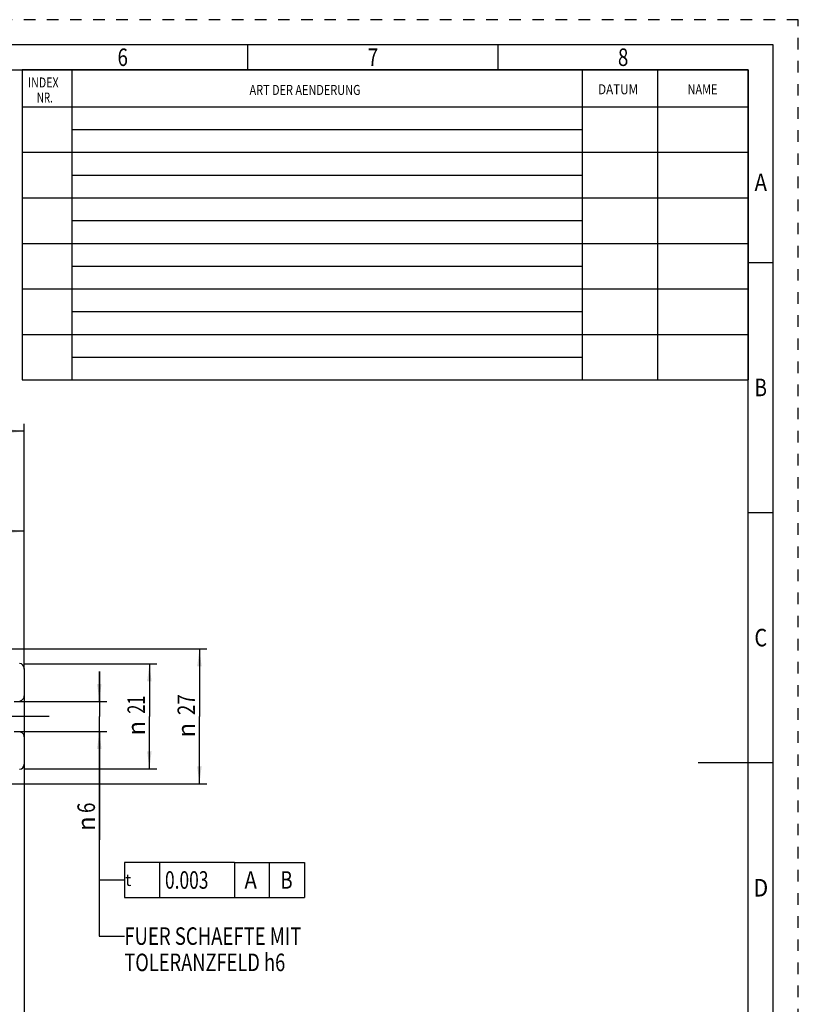
# Model space of a CAD drawing. Units: millimetres. Extents: x 0 to 420, y 0 to 297.
# Drawn here: x 264 to 420, y 100 to 297 of the extents above; entities that cross this region are included whole.
import ezdxf
from ezdxf.enums import TextEntityAlignment as Align

# ---------------------------------------------------------------- set-up
doc = ezdxf.new("R2010")
doc.units = ezdxf.units.MM
doc.header["$LTSCALE"] = 23.1
doc.linetypes.add('CENTER', pattern=[0.6, 0.375, -0.075, 0.075, -0.075])
doc.linetypes.add('HIDDEN', pattern=[0.2, 0.1, -0.1])
doc.layers.get('0').update_dxf_attribs({"linetype": 'CONTINUOUS'})
for name, color, linetype in [('30338418_AXIS', 7, 'CONTINUOUS'), ('30338418_CL', 7, 'CONTINUOUS'), ('30338418_DIM', 7, 'CONTINUOUS'), ('30338418_HL', 7, 'CONTINUOUS'), ('606446718-000-00-ED1_CL', 7, 'CONTINUOUS'), ('606446718-000-00-ED1_FORMAT', 7, 'CONTINUOUS')]:
    doc.layers.add(name, color=color, linetype=linetype)
doc.styles.get("Standard").update_dxf_attribs({"font": 'TXT.SHX', "width": 0.7})
doc.styles.add('TEXTSTYLE_2', font='TXT.SHX', dxfattribs={"width": 0.675})
doc.styles.add('TEXTSTYLE_3', font='gdt', dxfattribs={"width": 0.7})
doc.dimstyles.new('DIMSTYLE_3', dxfattribs={"dimtxt": 3.5, "dimasz": 3.5, "dimexe": 0.18, "dimexo": 0.0625, "dimgap": 0.09, "dimtad": 1, "dimdec": 3, "dimdsep": 46, "dimtxsty": 'STANDARD', "dimblk": '_FILLED', "dimblk1": '_FILLED', "dimblk2": '_FILLED', "dimcen": 0.09, "dimclrt": 2, "dimadec": 0, "dimazin": 0, "dimtp": 0.1, "dimtm": 0.1, "dimtfac": 1, "dimtdec": 3, "dimtofl": 0, "dimtmove": 0, "dimatfit": 3, "dimldrblk": '_FILLED', "dimfxl": 1, "dimtolj": 1, "dimarcsym": 0})
doc.dimstyles.new('DIMSTYLE_4', dxfattribs={"dimtxt": 3.5, "dimasz": 3.5, "dimexe": 0.18, "dimexo": 0.0625, "dimgap": 0.09, "dimtad": 1, "dimdec": 3, "dimdsep": 46, "dimtxsty": 'STANDARD', "dimblk": '_FILLED', "dimblk1": '_FILLED', "dimblk2": '_FILLED', "dimcen": 0.09, "dimclrt": 2, "dimadec": 0, "dimazin": 0, "dimtp": 0.05, "dimtm": 0.05, "dimtfac": 1, "dimtdec": 3, "dimtofl": 0, "dimtmove": 0, "dimatfit": 3, "dimldrblk": '_FILLED', "dimfxl": 1, "dimtolj": 1, "dimarcsym": 0})
doc.dimstyles.new('DIMSTYLE_5', dxfattribs={"dimtxt": 3.5, "dimasz": 3.5, "dimexe": 0.18, "dimexo": 0.0625, "dimgap": 0.09, "dimtad": 1, "dimdec": 3, "dimdsep": 46, "dimtxsty": 'STANDARD', "dimblk": '_FILLED', "dimblk1": '_FILLED', "dimblk2": '_FILLED', "dimcen": 0.09, "dimclrt": 2, "dimadec": 0, "dimazin": 0, "dimtp": 0.15, "dimtm": 0.15, "dimtfac": 1, "dimtdec": 3, "dimtofl": 0, "dimtmove": 0, "dimatfit": 3, "dimldrblk": '_FILLED', "dimfxl": 1, "dimtolj": 1, "dimarcsym": 0})
doc.dimstyles.new('DIMSTYLE_6', dxfattribs={"dimtxt": 3.5, "dimasz": 3.5, "dimexe": 0.18, "dimexo": 0.0625, "dimgap": 0.09, "dimtad": 1, "dimdsep": 46, "dimtxsty": 'STANDARD', "dimblk": '_FILLED', "dimblk1": '_FILLED', "dimblk2": '_FILLED', "dimcen": 0.09, "dimclrt": 2, "dimadec": 0, "dimazin": 0, "dimtp": 0.15, "dimtm": 0.15, "dimtfac": 1, "dimtofl": 0, "dimtmove": 0, "dimatfit": 3, "dimldrblk": '_FILLED', "dimfxl": 1, "dimtolj": 1, "dimarcsym": 0})
doc.dimstyles.get("Standard").update_dxf_attribs({"dimtxt": 3.5, "dimasz": 3.5, "dimexe": 0.18, "dimexo": 0.0625, "dimgap": 0.09, "dimtad": 1, "dimdec": 3, "dimdsep": 46, "dimtxsty": 'STANDARD', "dimblk": '_FILLED', "dimblk1": '_FILLED', "dimblk2": '_FILLED', "dimcen": 0.09, "dimclrt": 2, "dimadec": 0, "dimazin": 0, "dimtol": 1, "dimtp": 0.005, "dimtm": 0.005, "dimtfac": 1, "dimtdec": 3, "dimtofl": 0, "dimtmove": 0, "dimatfit": 3, "dimldrblk": '_FILLED', "dimfxl": 1, "dimtolj": 1, "dimarcsym": 0})

# ---------------------------------------------------------------- blocks, each defined once
blk = doc.blocks.new('_FILLED')
at = {"color": 0, "linetype": 'BYBLOCK'}
blk.add_solid([(0, 0), (-1, 0.125), (-1, -0.125)], dxfattribs=at)
blk = doc.blocks.new('*D4')
at = {"layer": '30338418_DIM', "color": 3, "linetype": 'CONTINUOUS'}
for p, q in [((265.33, 148.18), (265.33, 86.25)), ((219.33, 142.69), (219.33, 86.25)), ((219.33, 87.75), (242.33, 87.75)), ((265.33, 87.75), (242.33, 87.75))]:
    blk.add_line(p, q, dxfattribs=at)
at = {"layer": '30338418_DIM', "color": 3, "linetype": 'CONTINUOUS', "xscale": 3.5, "yscale": 3.5, "zscale": 3.5, "rotation": 180}
blk.add_blockref('_FILLED', (219.33, 87.75), dxfattribs=at)
at = {"layer": '30338418_DIM', "color": 3, "linetype": 'CONTINUOUS', "xscale": 3.5, "yscale": 3.5, "zscale": 3.5}
blk.add_blockref('_FILLED', (265.33, 87.75), dxfattribs=at)
at = {"layer": '30338418_DIM', "color": 2, "linetype": 'CONTINUOUS', "width": 0.785714}
blk.add_text('46', height=3.5, dxfattribs=at).set_placement((242.33, 88.63), align=Align.CENTER)
blk = doc.blocks.new('*D5')
at = {"layer": '30338418_DIM', "color": 3, "linetype": 'CONTINUOUS'}
for p, q in [((229.33, 157.41), (229.33, 96.25)), ((265.33, 149.4), (265.33, 96.25)), ((229.33, 97.75), (247.33, 97.75)), ((265.33, 97.75), (247.33, 97.75))]:
    blk.add_line(p, q, dxfattribs=at)
at = {"layer": '30338418_DIM', "color": 3, "linetype": 'CONTINUOUS', "xscale": 3.5, "yscale": 3.5, "zscale": 3.5, "rotation": 180}
blk.add_blockref('_FILLED', (229.33, 97.75), dxfattribs=at)
at = {"layer": '30338418_DIM', "color": 3, "linetype": 'CONTINUOUS', "xscale": 3.5, "yscale": 3.5, "zscale": 3.5}
blk.add_blockref('_FILLED', (265.33, 97.75), dxfattribs=at)
at = {"layer": '30338418_DIM', "color": 2, "linetype": 'CONTINUOUS', "width": 0.75}
blk.add_text('36', height=3.5, dxfattribs=at).set_placement((247.33, 98.63), align=Align.CENTER)
blk = doc.blocks.new('*D6')
at = {"layer": '30338418_DIM', "color": 3, "linetype": 'CONTINUOUS'}
for p, q in [((145.33, 207.13), (145.33, 216.25)), ((145.33, 214.75), (205.33, 214.75)), ((265.33, 214.75), (205.33, 214.75)), ((265.33, 167.21), (265.33, 216.25))]:
    blk.add_line(p, q, dxfattribs=at)
at = {"layer": '30338418_DIM', "color": 3, "linetype": 'CONTINUOUS', "xscale": 3.5, "yscale": 3.5, "zscale": 3.5, "rotation": 180}
blk.add_blockref('_FILLED', (145.33, 214.75), dxfattribs=at)
at = {"layer": '30338418_DIM', "color": 3, "linetype": 'CONTINUOUS', "xscale": 3.5, "yscale": 3.5, "zscale": 3.5}
blk.add_blockref('_FILLED', (265.33, 214.75), dxfattribs=at)
at = {"layer": '30338418_DIM', "color": 2, "linetype": 'CONTINUOUS', "width": 0.714286}
blk.add_text('120', height=3.5, dxfattribs=at).set_placement((205.33, 215.63), align=Align.CENTER)
blk = doc.blocks.new('*D8')
at = {"layer": '30338418_DIM', "color": 3, "linetype": 'CONTINUOUS'}
for p, q in [((280.33, 160.75), (280.33, 166.75)), ((280.33, 166.75), (280.33, 157.75)), ((263.33, 160.75), (281.83, 160.75)), ((280.33, 133.11), (280.33, 157.75)), ((263.33, 154.75), (281.83, 154.75)), ((280.33, 154.75), (280.33, 133.11))]:
    blk.add_line(p, q, dxfattribs=at)
at = {"layer": '30338418_DIM', "color": 3, "linetype": 'CONTINUOUS', "xscale": 3.5, "yscale": 3.5, "zscale": 3.5}
for p, rotation in [((280.33, 160.75), 270), ((280.33, 154.75), 90)]:
    blk.add_blockref('_FILLED', p, dxfattribs=dict(at, rotation=rotation))
at = {"layer": '30338418_DIM', "color": 2, "linetype": 'CONTINUOUS', "width": 0.785714}
blk.add_text('6', height=3.5, rotation=90, dxfattribs=at).set_placement((279.45, 140.52), align=Align.RIGHT)
at = {"layer": '30338418_DIM', "color": 2, "linetype": 'CONTINUOUS', "style": 'TEXTSTYLE_3'}
blk.add_text('n', height=3.5, rotation=90, dxfattribs=at).set_placement((279.45, 137.77), align=Align.RIGHT)
blk = doc.blocks.new('GEOM_TOLERANCE_SYMBOLS_BL2', base_point=(300.85, 125.06))
at = {"layer": '606446718-000-00-ED1_CL', "color": 3, "linetype": 'CONTINUOUS'}
for p, q in [((285.33, 128.56), (285.33, 121.56)), ((307.33, 128.56), (285.33, 128.56)), ((292.33, 128.56), (292.33, 121.56)), ((307.33, 128.56), (307.33, 121.56)), ((307.33, 128.56), (314.33, 128.56)), ((314.33, 121.56), (314.33, 128.56)), ((314.36, 128.56), (321.36, 128.56)), ((321.36, 128.56), (321.36, 121.56)), ((280.33, 125.06), (285.33, 125.06)), ((285.33, 121.56), (307.33, 121.56)), ((307.33, 121.56), (314.33, 121.56)), ((314.36, 121.56), (321.36, 121.56))]:
    blk.add_line(p, q, dxfattribs=at)
at = {"layer": '606446718-000-00-ED1_CL', "color": 2, "linetype": 'CONTINUOUS', "style": 'TEXTSTYLE_3'}
blk.add_text('t', height=2.4, dxfattribs=at).set_placement((285.48, 123.86))
at = {"layer": '606446718-000-00-ED1_CL', "color": 2, "linetype": 'CONTINUOUS'}
for s, width, p in [('0.003', 0.728571, (293.45, 123.31)), ('A', 0.857143, (309.33, 123.31)), ('B', 0.785714, (316.49, 123.31))]:
    blk.add_text(s, height=3.5, dxfattribs=dict(at, width=width)).set_placement(p)
blk = doc.blocks.new('*D9')
at = {"layer": '30338418_DIM', "color": 3, "linetype": 'CONTINUOUS'}
for p, q in [((227.21, 171.25), (227.21, 196.25)), ((265.33, 167.33), (265.33, 196.25)), ((227.21, 194.75), (246.27, 194.75)), ((265.33, 194.75), (246.27, 194.75))]:
    blk.add_line(p, q, dxfattribs=at)
at = {"layer": '30338418_DIM', "color": 3, "linetype": 'CONTINUOUS', "xscale": 3.5, "yscale": 3.5, "zscale": 3.5, "rotation": 180}
blk.add_blockref('_FILLED', (227.21, 194.75), dxfattribs=at)
at = {"layer": '30338418_DIM', "color": 3, "linetype": 'CONTINUOUS', "xscale": 3.5, "yscale": 3.5, "zscale": 3.5}
blk.add_blockref('_FILLED', (265.33, 194.75), dxfattribs=at)
at = {"layer": '30338418_DIM', "color": 2, "linetype": 'CONTINUOUS'}
for s, width, p in [('(', 0.428571, (239.52, 195.63)), ('38.12', 0.685714, (246.27, 195.63)), (')', 0.428571, (253.02, 195.63))]:
    blk.add_text(s, height=3.5, dxfattribs=dict(at, width=width)).set_placement(p, align=Align.CENTER)
blk = doc.blocks.new('*D10')
at = {"layer": '30338418_DIM', "color": 3, "linetype": 'CONTINUOUS'}
for p, q in [((227.21, 171.25), (301.83, 171.25)), ((300.33, 171.25), (300.33, 157.75)), ((300.33, 144.25), (300.33, 157.75)), ((227.21, 144.25), (301.83, 144.25))]:
    blk.add_line(p, q, dxfattribs=at)
at = {"layer": '30338418_DIM', "color": 3, "linetype": 'CONTINUOUS', "xscale": 3.5, "yscale": 3.5, "zscale": 3.5}
for p, rotation in [((300.33, 171.25), 90), ((300.33, 144.25), 270)]:
    blk.add_blockref('_FILLED', p, dxfattribs=dict(at, rotation=rotation))
at = {"layer": '30338418_DIM', "color": 2, "linetype": 'CONTINUOUS', "width": 0.785714}
blk.add_text('27', height=3.5, rotation=90, dxfattribs=at).set_placement((299.45, 160.09), align=Align.CENTER)
at = {"layer": '30338418_DIM', "color": 2, "linetype": 'CONTINUOUS', "style": 'TEXTSTYLE_3'}
blk.add_text('n', height=3.5, rotation=90, dxfattribs=at).set_placement((299.45, 155), align=Align.CENTER)
blk = doc.blocks.new('*D11')
at = {"layer": '30338418_DIM', "color": 3, "linetype": 'CONTINUOUS'}
for p, q in [((265.33, 168.25), (291.83, 168.25)), ((290.33, 168.25), (290.33, 157.75)), ((290.33, 147.25), (290.33, 157.75)), ((265.33, 147.25), (291.83, 147.25))]:
    blk.add_line(p, q, dxfattribs=at)
at = {"layer": '30338418_DIM', "color": 3, "linetype": 'CONTINUOUS', "xscale": 3.5, "yscale": 3.5, "zscale": 3.5}
for p, rotation in [((290.33, 168.25), 90), ((290.33, 147.25), 270)]:
    blk.add_blockref('_FILLED', p, dxfattribs=dict(at, rotation=rotation))
at = {"layer": '30338418_DIM', "color": 2, "linetype": 'CONTINUOUS', "width": 0.678571}
blk.add_text('21', height=3.5, rotation=90, dxfattribs=at).set_placement((289.45, 160.09), align=Align.CENTER)
at = {"layer": '30338418_DIM', "color": 2, "linetype": 'CONTINUOUS', "style": 'TEXTSTYLE_3'}
blk.add_text('n', height=3.5, rotation=90, dxfattribs=at).set_placement((289.45, 155.38), align=Align.CENTER)

msp = doc.modelspace()

# ---------------------------------------------------------------- linework, layer by layer
at = {"layer": '30338418_AXIS', "color": 3, "linetype": 'CENTER'}
msp.add_line((270.3277, 157.7543), (90.4277, 157.7543), dxfattribs=at)
at = {"layer": '30338418_CL', "color": 7, "linetype": 'CONTINUOUS'}
msp.add_line((265.3277, 167.3299), (265.3277, 148.1787), dxfattribs=at)
for centre, start, end in [((264.3277, 167.3299), 0, 85.5), ((264.3277, 148.1787), 274.5, 360)]:
    msp.add_arc(centre, 1, start, end, dxfattribs=at)
at = {"layer": '30338418_HL', "color": 6, "linetype": 'HIDDEN'}
for centre, start, end in [((264.3277, 161.8456), 275, 360), ((264.3277, 153.663), 0, 85)]:
    msp.add_arc(centre, 1, start, end, dxfattribs=at)
at = {"layer": '606446718-000-00-ED1_FORMAT', "color": 6, "linetype": 'HIDDEN'}
for p, q in [((420, 297), (0, 297)), ((420, 0), (420, 297))]:
    msp.add_line(p, q, dxfattribs=at)
at = {"layer": '606446718-000-00-ED1_FORMAT', "color": 7, "linetype": 'CONTINUOUS'}
for p, q in [((415, 292), (18, 292)), ((415, 5), (415, 292)), ((264.9014, 287), (264.9014, 225)), ((410, 287), (264.9014, 287)), ((274.9014, 225), (274.9014, 287)), ((376.9, 225), (376.9, 287)), ((391.9, 225), (391.9, 287)), ((410, 225), (410, 287)), ((264.9014, 279.5999), (410, 279.5999)), ((274.9014, 275.0499), (376.9, 275.0499)), ((264.9014, 270.5), (410, 270.5)), ((274.9014, 265.95), (376.9, 265.95)), ((264.9014, 261.4), (410, 261.4)), ((274.9014, 256.85), (376.9, 256.85)), ((264.9014, 252.3), (410, 252.3)), ((274.9014, 247.75), (376.9, 247.75)), ((264.9014, 243.2), (410, 243.2)), ((274.9014, 238.65), (376.9, 238.65)), ((264.9014, 234.1), (410, 234.1)), ((274.9014, 229.55), (376.9, 229.55)), ((264.9014, 225), (410, 225)), ((415, 148.5), (400, 148.5))]:
    msp.add_line(p, q, dxfattribs=at)
at = {"layer": '606446718-000-00-ED1_FORMAT', "color": 3, "linetype": 'CONTINUOUS'}
for p, q in [((310, 287), (310, 292)), ((360, 287), (360, 292)), ((135.0001, 287), (264.9014, 287)), ((264.9, 287), (410, 287)), ((264.9, 287), (264.9, 225)), ((410, 287), (410, 225)), ((410, 248.5), (415, 248.5)), ((264.9, 225), (410, 225)), ((410, 78.5), (410, 225)), ((410, 198.5), (415, 198.5))]:
    msp.add_line(p, q, dxfattribs=at)

# ---------------------------------------------------------------- block references
at = {"layer": '606446718-000-00-ED1_CL', "color": 3, "linetype": 'CONTINUOUS'}
msp.add_blockref('GEOM_TOLERANCE_SYMBOLS_BL2', (300.8461, 125.0556), dxfattribs=at)

# ---------------------------------------------------------------- texts
at = {"color": 2, "linetype": 'CONTINUOUS'}
for s, width, p in [('FUER SCHAEFTE MIT', 0.77591, (285.3277, 112.0885)), ('TOLERANZFELD h6', 0.765079, (285.3277, 106.8385))]:
    msp.add_text(s, height=3.5, dxfattribs=dict(at, width=width)).set_placement(p)
at = {"layer": '606446718-000-00-ED1_FORMAT', "color": 90, "linetype": 'CONTINUOUS', "style": 'TEXTSTYLE_2'}
for s, width, p in [('6', 0.785714, (285, 287.75)), ('8', 0.785714, (385, 287.75)), ('7', 0.785714, (335, 287.75)), ('A', 0.857143, (412.5, 262.75)), ('B', 0.785714, (412.5, 221.75)), ('C', 0.833333, (412.5, 171.75)), ('D', 0.904762, (412.5, 121.75))]:
    msp.add_text(s, height=3.5, dxfattribs=dict(at, width=width)).set_placement(p, align=Align.CENTER)
at = {"layer": '606446718-000-00-ED1_FORMAT', "color": 2, "linetype": 'CONTINUOUS'}
for s, width, p in [('INDEX', 0.780952, (266.0792, 283.4479)), ('ART DER AENDERUNG', 0.79972, (310.339, 281.9588)), ('DATUM', 0.852381, (379.9981, 282.0962)), ('NAME', 0.803571, (397.8616, 282.0962)), ('NR.', 0.714286, (267.8411, 280.4479))]:
    msp.add_text(s, height=2, dxfattribs=dict(at, width=width)).set_placement(p)

# ---------------------------------------------------------------- dimensions: what is measured, and where the dimension line sits
at = {"layer": '30338418_DIM', "color": 3, "linetype": 'CONTINUOUS'}
dim = msp.add_linear_dim(base=(145.3277, 214.7543), p1=(265.3277, 167.2124), p2=(145.3277, 207.1282), angle=180, dimstyle='DIMSTYLE_5', dxfattribs=at)
dim.commit()
dim.dimension.update_dxf_attribs({"geometry": '*D6', "text_midpoint": (201.5777, 217.3793), "dimtype": 160})
for base, p1, p2, angle, text, dimstyle, picture, middle in [((227.2091, 194.7543), (265.3277, 167.3299), (227.2091, 171.2543), 180, '(<>)', 'DIMSTYLE_6', '*D9', (243.6434, 197.3793)), ((300.3277, 171.2543), (227.2091, 144.2543), (227.2091, 171.2543), 90, '%%c<>', 'DIMSTYLE_3', '*D10', (298.8415, 155.4821)), ((290.3277, 168.2543), (265.3277, 147.2543), (265.3277, 168.2543), 90, '%%c<>', 'DIMSTYLE_3', '*D11', (288.7575, 155.6497)), ((280.3277, 160.7543), (263.3277, 154.7543), (263.3277, 160.7543), 90, '%%c<>', 'DIMSTYLE_4', '*D8', (279.3643, 133.4986))]:
    dim = msp.add_linear_dim(base=base, p1=p1, p2=p2, angle=angle, text=text, dimstyle=dimstyle, dxfattribs=at)
    dim.commit()
    dim.dimension.update_dxf_attribs({"geometry": picture, "text_midpoint": middle, "dimtype": 160})
for base, p1, p2, picture, middle in [((265.3277, 97.7543), (229.3277, 157.4139), (265.3277, 149.4036), '*D5', (244.7027, 100.3793)), ((265.3277, 87.7543), (219.3277, 142.693), (265.3277, 148.1787), '*D4', (239.5777, 90.3793))]:
    dim = msp.add_linear_dim(base=base, p1=p1, p2=p2, dimstyle='DIMSTYLE_5', dxfattribs=at)
    dim.commit()
    dim.dimension.update_dxf_attribs({"geometry": picture, "text_midpoint": middle, "dimtype": 160})

# ---------------------------------------------------------------- leaders
at = {"color": 3, "linetype": 'CONTINUOUS'}
msp.add_leader([(280.3277, 154.7543), (280.3277, 113.8385), (285.3277, 113.8385)], dimstyle='STANDARD', override={"dimtad": 0}, dxfattribs=at)
at = {"layer": '606446718-000-00-ED1_CL', "color": 3, "linetype": 'CONTINUOUS'}
msp.add_leader([(280.3277, 154.7543), (280.3277, 125.0554), (280.3277, 125.0554)], dimstyle='STANDARD', override={"dimtad": 0}, dxfattribs=at)

doc.saveas('drawing.dxf')
